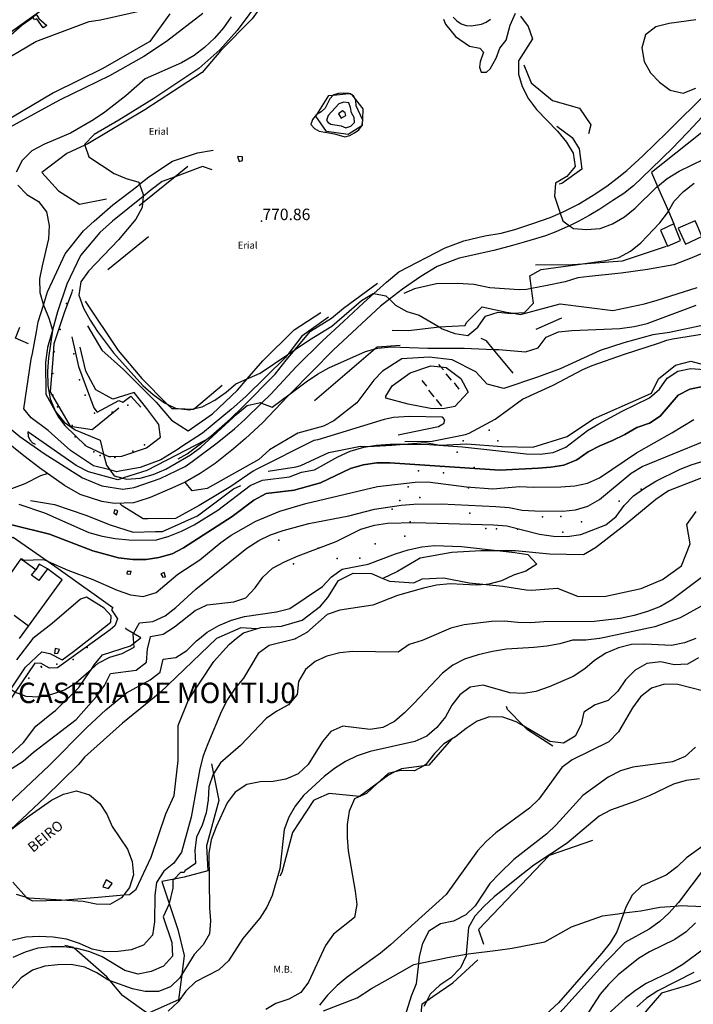
# Model space of a CAD drawing. Extents: x -133 to 4067, y -104 to 2918.
# Drawn here: x 750 to 1014, y 635 to 1020 of the extents above; entities that cross this region are included whole.
import ezdxf

# ---------------------------------------------------------------- set-up
doc = ezdxf.new("R2010")
doc.units = 0
doc.header["$MEASUREMENT"] = 0
for name, color, linetype in [('000002', 7, 'CONTINUOUS'), ('000005', 7, 'CONTINUOUS'), ('020200', 2, 'CONTINUOUS'), ('020400', 7, 'CONTINUOUS'), ('020600', 7, 'CONTINUOUS'), ('020800', 7, 'CONTINUOUS'), ('021151', 254, 'CONTINUOUS'), ('028112', 7, 'CONTINUOUS'), ('030102', 7, 'CONTINUOUS'), ('060202', 1, 'CONTINUOUS'), ('060401', 254, 'CONTINUOUS'), ('060402', 6, 'CONTINUOUS'), ('110100', 9, 'CONTINUOUS'), ('110302', 1, 'CONTINUOUS'), ('110303', 254, 'CONTINUOUS'), ('160101', 4, 'CONTINUOUS'), ('160302', 254, 'CONTINUOUS'), ('160303', 254, 'CONTINUOUS'), ('167170', 254, 'CONTINUOUS'), ('168153', 7, 'CONTINUOUS'), ('189201', 7, 'CONTINUOUS'), ('189602', 7, 'CONTINUOUS')]:
    doc.layers.add(name, color=color, linetype=linetype)
doc.styles.get("Standard").update_dxf_attribs({"font": 'romand.shx'})

msp = doc.modelspace()

# ---------------------------------------------------------------- linework, layer by layer
at = {"layer": '020200'}
for points in [[(845.04, 1028.92), (835.46, 1016.1), (828.72, 1008.55), (820.45, 1001.24), (802.85, 989.52), (789.24, 980.94), (779.61, 975.34), (775.83, 971.5), (775.91, 971.25), (777.48, 966.68), (787.44, 960.15), (792.15, 958.24), (797.04, 956.74), (797.33, 955.91), (798.75, 951.94), (798.68, 951.17), (798.45, 948.54), (798.31, 946.87), (795.87, 942.25), (789.08, 934.21), (777.35, 921.9), (774.3, 917.75), (773.61, 912.56), (775.39, 907.52), (778.01, 902.74), (780.92, 898.29), (787.15, 889.97), (798.59, 877.26), (802.6, 873.64), (807.04, 870.45), (808.1, 869.93), (811.62, 868.26), (812.39, 868.17), (816.9, 867.68), (817.91, 867.93), (818.83, 868.16), (821.85, 868.93), (826.74, 871.52), (831.17, 874.64), (835.03, 877.93), (839.45, 879.82), (844.51, 881.99), (855.3, 889.33), (858.18, 891.28), (863.79, 895.1), (872.58, 900.45), (884.14, 910.45), (888.62, 913.23), (888.95, 913.16), (893.67, 912.3), (895.07, 910.93), (897.43, 908.65), (901.83, 906.19), (906.69, 904.69), (914.47, 900.15), (915.72, 899.43), (920.63, 897.53), (925.67, 896.78), (929.66, 900.02), (932.55, 904.3), (937.53, 905.84), (942.62, 905.4), (943.42, 905.45), (947.89, 905.78), (951.38, 909.43), (950.6, 915.16), (949.93, 920.09), (954.41, 922.58), (968.78, 924.58), (979.67, 926.1), (984.73, 927.3), (989.36, 929.78), (993.4, 933.06), (1000.77, 940.79), (1003.78, 944.81), (1004.12, 945.39), (1006.42, 949.27), (1009.99, 953.09), (1014.25, 956.39)], [(755.76, 1021.11), (751.41, 1018.17), (741.41, 1009.46), (737.17, 1006.44), (732.74, 1004.12), (717.23, 994.69), (704.16, 985.98), (678.97, 967.26), (676.14, 963.12), (675.37, 958.11), (675.26, 952.73), (676.12, 942.43), (678.74, 926.34), (677.98, 923.69), (677.31, 921.3), (672.31, 921.22), (671.77, 920.37), (669.61, 916.92), (670.64, 911.76), (672.33, 906.94)], [(822.08, 1022.7), (807.86, 1011.79), (799.04, 1005.91), (785.6, 998.34), (766.31, 988.95), (747.4, 978.68)], [(833.13, 1021.44), (830.1, 1017.1), (826.6, 1013.08), (822.76, 1009.47), (818.63, 1006.33), (813.77, 1003.44), (799.54, 997.15), (791.9, 990.46), (783.74, 984.17), (779.29, 981.13), (770.28, 975.93), (760.12, 971.58), (755.26, 969.03), (751.37, 965.19), (749.1, 960.68)], [(1014.83, 1020.29), (1004.4, 1018.79), (999.19, 1017.55), (995.13, 1014.35), (993.74, 1009.23), (994.71, 1003.97), (997.11, 999.46), (1000.64, 995.85), (1004.81, 992.72), (1009.93, 991.53), (1014.87, 993.47)], [(749.67, 955.61), (753.2, 951.94), (757.85, 949.24), (760.94, 945.14), (762.04, 939.86), (761.76, 934.56), (759.18, 924.09), (758.25, 918.89), (758.34, 913.55), (759.77, 908.68), (759.86, 908.4), (761.91, 903.55), (763.23, 898.86), (763.29, 898.68), (761.74, 888.04), (761.37, 882.79), (761.51, 877.25), (762.43, 871.99), (764.47, 867.06), (767.79, 862.85), (772.2, 859.85), (781.97, 855.84), (783.29, 850.37), (784.35, 846.01), (785.7, 844.18), (787.45, 841.83), (790.79, 840.96), (792.39, 840.55), (797.5, 840.96), (802.71, 842.38), (807.54, 844.5), (817.22, 850.07), (821.35, 853.13), (835.49, 866.15), (839.47, 869.39), (844.56, 870.57), (845.07, 870.36), (849.21, 868.68), (856.2, 873.99), (862.42, 878.71), (866.9, 881.67), (871.37, 884.11), (885.66, 890.56), (889.44, 891.55), (890.55, 891.84), (895.71, 892.37), (910.05, 891.8), (924.33, 891.85), (935.75, 891.36), (937.85, 891.27), (948.29, 890.33), (953.19, 891.96), (956.32, 896.13), (961.19, 898.19), (966.36, 898.72), (985.17, 899.56), (990.8, 900.26), (995.87, 901.48), (1015.05, 908.6)], [(750.17, 830.86), (760.15, 827.42), (777.49, 819.76), (782.64, 818.25), (787.78, 817.32), (793.14, 816.84), (803.4, 816.76), (808.49, 818.16), (813.69, 820.19), (818.62, 822.75), (827.92, 828.5), (840.56, 838.1), (845.35, 840.14), (855.98, 841.48), (860.71, 843.32), (865.71, 844.25), (874.92, 849.35), (879.64, 851.47), (884.99, 853.05), (886.68, 853.33), (890.03, 853.9), (895.35, 854.31), (900.68, 854.26), (910.64, 854.17), (923.62, 853.22), (948.54, 850.44), (954.02, 850.31), (959.12, 851.04), (964.04, 853.08), (972.46, 859.56), (976.92, 862.18), (986.01, 867.19), (996.78, 872.45), (1000.71, 875.78), (1003.6, 880.05), (1007.8, 882.84), (1012.87, 883.93), (1023.4, 883.09)], [(1017.54, 876.8), (1012.56, 875.79), (1007.99, 873.39), (1000.92, 865.26), (996.74, 862.45), (991.79, 860.79), (987.16, 858.07), (982.34, 855.68), (977.29, 853.66), (972.78, 851.31), (968.33, 848.2), (963.26, 846.08), (958.22, 845.23), (953.19, 844.82), (938.23, 844.12), (895.2, 847.02), (890.14, 846.97), (884.73, 846.22), (879.79, 844.69), (868.03, 839.15), (857.73, 836.27), (846.85, 834.98), (842.08, 832.36), (833.57, 825.92), (814.54, 813.72), (810.04, 811.35), (804.83, 809.95), (799.87, 809.18), (794.67, 809.1), (789.09, 809.85), (779.1, 812.53), (762.12, 819.12), (747.41, 822.67)], [(747.41, 822.67), (762.12, 819.12), (779.1, 812.53), (789.09, 809.85), (794.67, 809.1), (799.87, 809.18), (804.83, 809.95), (810.04, 811.35), (814.54, 813.72), (833.57, 825.92), (842.08, 832.36), (846.85, 834.98), (857.73, 836.27), (868.03, 839.15), (879.79, 844.69), (884.73, 846.22), (890.14, 846.97), (895.2, 847.02), (938.23, 844.12), (953.19, 844.82), (958.22, 845.23), (963.26, 846.08), (968.33, 848.2), (972.78, 851.31), (977.29, 853.66), (982.34, 855.68), (987.16, 858.07), (991.79, 860.79), (996.74, 862.45), (1000.92, 865.26), (1007.99, 873.39), (1012.56, 875.79), (1017.54, 876.8)], [(794.91, 778.25), (794.79, 779.97), (794.95, 780.26), (797.27, 784.39), (802.53, 784.88), (807.4, 787.16), (811.53, 790.38), (819.27, 797.56), (839.3, 813.63), (843.95, 816.64), (848.53, 818.81), (853.52, 820.55), (863.53, 823.2), (879.19, 826.29), (889.17, 828.81), (899.58, 830.36), (904.64, 830.74), (915.28, 830.94), (936.66, 829.85), (941.89, 829.49), (946.94, 828.52), (951.94, 828.21), (962.83, 828.13), (967.83, 828.59), (972.64, 829.99), (977.18, 832.68), (989.54, 842.91), (993.91, 845.52), (1018.17, 855.51)], [(801.46, 778.25), (801.66, 779.02), (806.6, 779.93), (810.95, 782.78), (819.08, 789.22), (823.79, 791.38), (834.22, 792.54), (838.94, 794.23), (842.52, 798.06), (845.55, 802.25), (849.28, 805.74), (853.99, 808.31), (859.32, 810.54), (874.24, 816.15), (883.85, 821.02), (889.23, 822.65), (894.26, 823.35), (904.87, 823.69), (935.8, 822.75), (940.9, 822.29), (953.69, 819.13), (959.26, 818.23), (964.6, 818.17), (969.87, 818.97), (979.64, 822.7), (983.76, 825.94), (986.89, 830.25), (990.44, 834), (994.73, 837.1), (999.24, 839.8), (1008.73, 844.52), (1013.49, 846.36), (1028.07, 850.78)], [(820.73, 778.25), (823.71, 780.71), (828.28, 783.4), (833.27, 785.46), (838.42, 786.9), (850.82, 788.68), (856.04, 790.02), (868.83, 798.55), (872.35, 802.4), (876.58, 805.32), (886.76, 807.29), (897.37, 811.4), (902.37, 812.98), (907.71, 814.12), (912.73, 814.64), (923.26, 814.25), (938.4, 812.52), (944.1, 811.87), (949.23, 811.07), (952.75, 807.28), (948.39, 804.62), (943.53, 802.98), (938.81, 800.85), (933.96, 799.48), (932.82, 799.4), (928.9, 799.15), (918.8, 799.7), (913.49, 799.13), (908.34, 798.01), (898.17, 795.04), (888.49, 791.26), (875.6, 789.34), (870.74, 787.61), (862.76, 780.59), (858.41, 778.25)], [(1017.99, 802.72), (1005.48, 793.33), (1001.04, 790.81), (995.98, 788.81), (990.73, 787.25), (985.33, 786.13), (975.17, 784.91), (955.4, 784.8), (950.4, 784.44), (945.32, 784.53), (940.09, 785.04), (934.91, 784.85), (924.28, 783.67), (919.07, 782.33), (909.66, 778.25)], [(1017.78, 791.31), (1008.77, 786.38), (998.77, 782.88), (977.32, 778.25)], [(727.24, 695.95), (762.02, 728.63), (776.69, 743.49), (784.15, 750.35), (792.26, 757.03), (801.46, 762.07), (805.44, 765.1), (806.54, 770.16), (811.54, 770.85), (815.79, 773.62), (819.6, 777.31), (820.73, 778.25)], [(740.55, 764.69), (742.26, 762.76), (743.21, 761.69), (744.21, 760.57), (746.93, 758.47), (748.23, 757.48), (748.69, 757.3), (752.9, 755.67), (758.1, 755.51), (763.02, 756.46), (767.94, 758.22), (772.35, 760.87), (778.48, 766.25), (781.16, 768.6), (785.67, 770.97), (790.53, 772.42), (795.17, 774.9), (795.05, 776.42), (794.91, 778.25)], [(858.41, 778.25), (858.01, 778.03), (848.06, 775.46), (843.66, 772.42), (837.91, 762.76), (834.67, 758.77), (831.77, 754.4), (829.42, 749.85), (824.03, 737.03), (822.22, 732.31), (820.94, 727.24), (817.51, 708.35), (813.74, 694.66), (810.74, 690.41), (806.81, 687.28), (803.94, 682.87), (803.35, 677.82), (803.15, 667.46), (802.44, 662.19), (798.87, 658.37), (794.06, 656.46), (788.99, 655.85), (783.73, 655.66), (778.73, 656.72), (773.9, 658.94), (768.81, 660.62), (763.55, 661.47), (758.1, 661.74), (752.91, 661.4), (742.83, 659.13)], [(742.85, 724.5), (751.8, 730.26), (755.91, 733.76), (772.58, 746.58), (780.47, 755.56), (783.6, 759.85), (786.01, 764.59), (796.04, 765.86), (800.03, 769.06), (800.44, 774.16), (801.46, 778.25)], [(977.32, 778.25), (977.14, 778.21), (971.87, 777.6), (966.65, 777.6), (961.63, 776.19), (956.59, 775.31), (951.49, 774.69), (940.82, 774.05), (935.3, 773.19), (929.78, 771.92), (924.37, 770.12), (919.9, 767.84), (915.79, 764.75), (904.6, 752.85), (900.92, 749.16), (896.97, 745.8), (892.51, 743.41), (887.47, 742.68), (876.82, 743.96), (872.15, 741.88), (868.89, 737.94), (863.24, 728.94), (859.41, 725.35), (854.58, 723.29), (849.55, 722.34), (844.53, 722.15), (839.24, 721.12), (834.7, 718.17), (831.63, 713.95), (827.31, 704.58), (825.37, 699.5), (824.36, 694.24), (824.73, 672.95), (825.1, 667.8), (824.67, 662.81), (822.19, 658.44), (818.67, 654.69), (813.85, 646.84), (813.08, 645.57), (809.45, 642.02), (804.76, 640.17), (799.54, 640.19), (794.52, 641.28), (785.84, 644.39), (784.92, 644.73), (780.56, 647.43), (775.9, 649.74), (770.58, 650.75), (765.43, 650.68), (760.34, 650.1), (755.46, 648.56), (751.05, 645.52), (747.41, 641.48)], [(909.66, 778.25), (907.82, 777.45), (902.78, 775.85), (898.49, 772.97), (880.72, 773.22), (875.67, 772.72), (870.62, 771.36), (866.01, 769.31), (862.17, 766.1), (859.52, 761.45), (858.91, 756.32), (855.62, 752.31), (850.99, 749.81), (846.78, 746.98), (836.76, 736.38), (829.01, 729.59), (826.21, 725.37), (826.1, 725.2), (824.44, 720.21), (824.1, 715.19), (823.35, 710.1), (821.76, 705.27), (819.62, 700.54), (818.89, 695.43), (819.22, 690.28), (814.97, 687.42), (814.82, 686.78), (813.34, 686.78), (810.82, 684.15), (810.37, 683.69), (810.37, 680.6), (808.92, 674.61), (808.88, 674.42), (806.54, 669.39), (809.97, 659.41), (810.16, 654.05), (806.72, 650.04), (801.89, 648), (796.77, 646.96), (791.62, 648.34), (782.74, 653.7), (777.83, 655.65), (772.92, 657.06), (771.7, 657.2), (767.83, 657.67), (762.68, 657.69), (757.51, 657.1), (752.55, 655.58), (747.73, 653.54)], [(1015.97, 770.68), (1011.62, 768.21), (1006.35, 767.96), (1001.15, 769.09), (995.76, 768.5), (991.08, 765.9), (987.42, 762.08), (984.35, 757.71), (980.52, 754.07), (975.53, 752.38), (971.05, 749.47), (970.03, 744.56), (967.65, 740.06), (963.08, 737.38), (957.83, 737.98), (947.59, 743.94), (944.54, 745.72), (939.43, 747.52), (934.13, 747.64), (929.39, 745.91), (925.03, 743.07), (920.92, 739.79), (919.29, 738.83), (916.38, 737.11), (912.69, 733.27), (909.32, 728.98), (908.49, 728.51), (904.88, 726.46), (899.62, 726.58), (897.17, 726.07), (894.49, 725.52), (890.21, 721.53), (886.05, 717.65), (881.42, 715.49), (879.35, 710.7), (878.53, 705.54), (878.51, 700.47), (878.96, 695.16), (881.67, 679.44), (882.26, 674.19), (881.42, 669.09), (873.15, 662.56), (870.05, 658.23), (863.44, 643.85), (860.33, 639.83), (855.71, 637.15), (850.66, 635.45), (846.66, 633.11)], [(1018.01, 757.62), (1007.85, 760.33), (1002.59, 760.39), (997.55, 758.77), (993.24, 755.43), (990.06, 751.12), (984.66, 741.78), (980.87, 737.87), (966.56, 730.82), (962.51, 727.75), (953.41, 715.37), (949.81, 711.86), (936.71, 702.31), (932.93, 698.9), (929.47, 695.17), (917.21, 678.09), (895.42, 658.42), (891.5, 655.15), (878.54, 645.8), (874.54, 642.53), (870.87, 638.81), (867.76, 634.85)], [(1014.74, 735.82), (1010.74, 732.06), (1005.77, 730.04), (990.19, 728), (985.41, 726.47), (980.61, 724.01), (970.62, 716.89), (960.23, 705.42), (956.54, 701.85), (943.69, 691.77), (938.1, 686.28), (934.35, 682.44), (928.63, 673.65), (924.96, 670.2), (920.07, 667.76), (914.96, 666.72), (910.48, 663.76), (908.01, 658.98), (906.69, 653.84), (906.39, 651.12), (905.53, 643.21), (903.55, 638.36), (900.37, 628.28)], [(1016.32, 723.4), (1011.06, 722.77), (1006.13, 721.32), (996.57, 716.78), (991.46, 714.63), (981.46, 711.06), (977.03, 708.74), (964.6, 698.24), (951.53, 689.64), (944.67, 684.31), (936.02, 677.21), (931.91, 673.39), (928.42, 669.64), (925.94, 665.18), (925.08, 654.79), (925.03, 654.08), (922.87, 649.42), (919.04, 645.54), (914.79, 642.61), (910.96, 639.15), (909.63, 636.57), (908.49, 634.35)], [(746.89, 703.42), (754.14, 708.95), (762.86, 715.01), (767.59, 717.31), (772.7, 718.65), (777.74, 717.17), (781.74, 713.75), (784.55, 709.58), (786.65, 704.73), (792.58, 695.91), (794.47, 691.05), (794.9, 685.86), (793.42, 680.92), (791.17, 677.95), (790.28, 676.77), (785.69, 674.23), (780.42, 674.37), (775.24, 675.43), (766.81, 675.94), (754.03, 676.73), (753.17, 676.98), (749.24, 678.19)], [(1023.7, 695.68), (1008.04, 675.06), (1006.75, 673.6), (1004.42, 670.96), (1000.76, 667.53), (996.67, 664.55), (987.12, 659.37), (979.7, 651.75), (961.65, 631.79)], [(1014.71, 667.08), (1011.06, 663.57), (1006.65, 660.59), (996.78, 655.74), (992.42, 653.16), (984.46, 646.71), (980.67, 642.99), (977.4, 639.19), (971.78, 630.31)], [(1018.29, 656.98), (1009.84, 650.74), (1005.24, 647.98), (995.46, 643.35), (991.21, 640.54), (987.21, 637.42), (979.26, 630.22)], [(1014.06, 647.58), (999.96, 640.5), (995.51, 637.6), (991.76, 634.17)]]:
    msp.add_lwpolyline(points, dxfattribs=at)
at = {"layer": '020400'}
for points in [[(946.34, 1021.63), (949.28, 1017.58), (951.05, 1012.8), (945.46, 1004.19), (945.5, 998.98), (946.99, 994.17), (949.49, 989.4), (952.54, 985.12), (960.78, 976.65), (964.26, 972.39), (966.85, 968.09), (967.71, 962.85), (964.43, 958.96), (959.99, 956.35), (959.55, 951.22), (961.82, 944.63), (962.87, 941.62), (965.46, 939.72), (967, 938.61), (972.14, 938.19), (977.39, 938.69), (982.33, 940.51), (986.95, 943.24), (991.19, 946.52), (999.53, 954.82), (999.9, 955.12), (1003.7, 958.24), (1008.4, 961.02), (1017.94, 965.7)], [(751.73, 809.42), (751.39, 809.03), (751.32, 808.95), (751.49, 808.95), (759.89, 809.18), (761.6, 808.4), (769.29, 804.96), (779.1, 801.38), (788.6, 797.2), (793.77, 795.32), (798.8, 794.65), (803.79, 796.19), (812.3, 803.38), (820.84, 809.03), (829.08, 815.81), (833.21, 818.73), (842.85, 824.12), (852.19, 828.13), (862.29, 831.1), (890.39, 837.76), (905.12, 839.35), (910.12, 839.53), (925.22, 837.61), (935.51, 836.85), (946.05, 837.76), (951.19, 837.5), (962.08, 837.58), (967.53, 837.93), (972.44, 839.02), (977.15, 841.06), (991.62, 850.82), (1005.42, 858.68), (1014.03, 863.97)], [(1014.86, 778.25), (1010.47, 776.58), (1005.35, 775.56), (994.92, 775.98), (989.69, 775.88), (984.65, 774.64), (979.66, 772.48), (975.21, 769.68), (971.43, 766.39), (966.9, 763.45), (957.49, 759.31), (952.35, 757.59), (947.41, 756.72), (942.13, 756.96), (931.67, 760.07), (926.67, 759.28), (922.55, 756.22), (919.44, 752.16), (917.03, 747.64), (913.58, 743.4), (909.67, 740.11), (905.01, 737.95), (887.56, 734.04), (882.39, 732.34), (877.83, 730.18), (873.51, 727.41), (869.51, 724.25), (861.47, 716.79), (858.23, 712.74), (855.65, 708.4), (853.87, 703.59), (852.17, 688.13), (849.12, 677.75), (847.08, 673.14), (844.31, 668.87), (837.71, 660.98), (832.16, 652.12), (828.27, 648.69), (819.14, 643.97), (815.44, 640.26), (812.44, 636.09), (808.47, 632.47)], [(1023.9, 701.63), (1011.28, 692.48), (1007.54, 688.96), (1003.25, 685.72), (993.71, 681.58), (989.91, 677.91), (987.53, 673.15), (986.69, 670.92), (983.94, 663.57), (981.37, 659.17), (978.12, 655.24), (961.17, 635.73), (949.41, 624.99)]]:
    msp.add_lwpolyline(points, dxfattribs=at)
at = {"layer": '020600'}
for points in [[(919.94, 1021.29), (921.36, 1019.81), (923.1, 1018.67), (925.01, 1018.03), (927.07, 1017.9)], [(927.07, 1017.9), (931.1, 1018.53), (932.92, 1019.39), (934.61, 1020.54)], [(878.01, 977.94), (879.91, 978.68), (881.43, 980.07), (881.2, 982.09), (880.19, 983.83), (879.87, 985.9), (879.2, 987.79), (877.19, 988.1), (875.21, 987.35), (871.05, 982.81), (870.47, 980.86), (871.1, 980.14), (872.08, 979.45), (876.14, 978.74), (878.01, 977.94)], [(876.23, 981.77), (877.96, 982.81), (877.75, 983.9), (876.67, 984.7), (875.06, 983.45), (876.23, 981.77)]]:
    msp.add_lwpolyline(points, dxfattribs=at)
at = {"layer": '020800'}
for points in [[(932.99, 999.73), (934.46, 1001.1), (936.76, 1005.31), (938.16, 1009.12), (940.67, 1012.27), (942.21, 1018.22), (944.39, 1022.88)], [(916.24, 1020.48), (917.01, 1018.54), (920.83, 1013.68), (926.41, 1009.9), (930.41, 1009.15), (931.83, 1007.63), (930.53, 1003.77), (930.28, 1001.72), (930.93, 999.81), (932.99, 999.73)], [(877.62, 974.48), (879.58, 975.04), (881.35, 976.07), (883.06, 977.28), (884.22, 978.78), (884.34, 978.93), (884.4, 979.44), (884.6, 980.98), (884.48, 981.23), (882.08, 986.55), (881.96, 988.64), (881.72, 989.11), (881.03, 990.53), (880.32, 990.88), (879.25, 991.42), (879.24, 991.43), (877.23, 991.57), (875.19, 991.38), (873.15, 990.86), (873.09, 990.8), (871.72, 989.37), (869.85, 985.7), (868.37, 984.25), (866.76, 983.37), (866.51, 983.24), (865.01, 981.23), (864.33, 979.27), (865.71, 977.72), (867.58, 976.74), (873.59, 975.71), (877.62, 974.48)]]:
    msp.add_lwpolyline(points, dxfattribs=at)
at = {"layer": '021151'}
for points in [[(877.74, 1052.43), (870.99, 1057.75), (865.99, 1059.33), (860.87, 1056.02), (855.52, 1044.1), (851.26, 1034.59), (841.33, 1020.62), (829.1, 1008.25), (821.76, 999.66), (799.4, 985.03), (777.06, 971.79), (775.91, 971.25), (768.89, 967.97), (759.15, 960.47), (765.6, 953.36), (773.87, 948.1), (784.42, 950.29)], [(947.54, 1002.64), (950.47, 995.55), (958.85, 988.71), (969.42, 985.72), (973.85, 979.2), (972.89, 975.67)], [(878.9, 975.38), (870.44, 976.56), (866.26, 982.58), (866.76, 983.37), (871.35, 990.63), (873.09, 990.8), (879.25, 991.42), (879.85, 991.48), (880.32, 990.88), (881.72, 989.11), (884.67, 985.4), (884.48, 981.23), (884.4, 979.44), (884.38, 978.88), (884.22, 978.78), (878.9, 975.38)], [(960.52, 978.67), (966.53, 974.24), (969.21, 969.73), (970.24, 961.81), (962.43, 956.17), (961.44, 955.92)], [(812.47, 848.6), (815.92, 850.54), (825.15, 857.39), (832.89, 864.19), (837.62, 868.73), (850.4, 881.65), (854.69, 887.12), (858.18, 891.28), (864.21, 898.48), (872.42, 903.51), (877.12, 907.46), (890.4, 917.27)], [(896.17, 898.82), (902.55, 898.67), (913.49, 900.1), (914.47, 900.15), (924.63, 900.71), (925.21, 901.86), (931.25, 908.03), (940.76, 905.86), (943.42, 905.45), (946.33, 905.02), (951.1, 906.35), (961.81, 909.21), (982.38, 906.53), (994.73, 909.14), (999.68, 910.54), (1015.39, 915.5)], [(776.03, 910.2), (788.9, 890.96), (798.28, 879.97), (808.1, 869.93), (808.44, 869.6), (809.97, 868.28), (812.39, 868.17), (817.91, 867.93), (818.53, 867.91), (818.83, 868.16), (829.58, 877.32)], [(847.58, 843.68), (858.55, 845.4), (860.35, 845.97), (871.29, 850.97), (883.73, 853.52), (886.26, 853.31), (886.68, 853.33), (895.99, 853.9), (900.68, 854.26), (909.13, 854.91), (914.92, 853.89), (925.35, 854.41), (939.03, 853.42), (951.15, 853.14), (964.51, 857.32), (974.79, 864.12), (993.7, 872.52), (997.56, 874.24), (1000.32, 879.83), (1006.9, 885.19), (1012.92, 886.75), (1024.17, 883.77)], [(754.72, 832.19), (764.03, 830.71), (776.33, 826.53), (785.85, 822.69), (794.83, 819.9), (803.62, 820.07), (806.3, 820.12), (819.93, 826.2), (834.02, 836.8), (836.92, 838.1)], [(797.46, 778.25), (797.83, 778.53), (794.95, 780.26), (792.15, 781.95), (791.91, 782.4)], [(680.35, 668.91), (690.85, 669.85), (699.49, 682.51), (702.1, 688.76), (710.84, 697.87), (711.57, 698.63), (721.39, 701.95), (723.81, 708.7), (725.33, 710.17), (734.46, 717.07), (738.62, 724.79), (743.97, 731.13), (745.28, 731.45), (751.9, 737.58), (756.76, 744), (763.51, 749.47), (764.49, 750.14), (773.57, 759.1), (778.48, 766.25), (779.76, 768.11), (782.8, 771.91), (793.76, 775.44), (795.05, 776.42), (797.46, 778.25)], [(958.92, 736.09), (949.02, 742.48), (947.59, 743.94), (941.15, 750.54), (940.82, 751.66)], [(919.63, 739.21), (919.29, 738.83), (910.4, 728.77), (908.49, 728.51), (899.71, 727.33), (897.17, 726.07), (894.72, 724.86), (890.21, 721.53), (883.33, 716.45), (871.42, 717.7), (866.14, 715.27), (865.35, 714.91), (857.08, 702.37), (852.99, 686.77), (852.12, 685.31)], [(825.44, 729.25), (826.21, 725.37), (828.32, 714.91), (823.44, 697.18), (824.05, 687.43), (814.73, 684.88), (810.82, 684.15), (806.01, 683.27), (808.92, 674.61), (812.35, 664.46), (814.83, 654.22), (813.85, 646.84), (812.55, 636.9), (802.31, 632.42), (800.52, 631.64), (798.1, 633.34), (790.69, 638.56), (785.84, 644.39), (784.59, 645.91), (771.7, 657.2), (771.49, 657.39), (768.12, 658.23)], [(974.45, 699.25), (957.47, 693.38), (929.81, 664.38), (931.81, 658.73)], [(907.95, 621.84), (907.29, 630.23), (907.88, 635.36), (909.63, 636.57), (912.08, 638.27), (919.81, 643.61), (929.62, 652.54)], [(1036.59, 649.31), (1020.85, 646.22), (1012.03, 642.63), (1001.44, 639.53), (995.76, 632.83), (992.32, 628.78), (984.2, 620.69), (981.66, 607.99), (979.86, 603.28)]]:
    msp.add_lwpolyline(points, dxfattribs=at)
at = {"layer": '028112'}
msp.add_point((844.97, 941.49), dxfattribs=at)
at = {"layer": '030102'}
for points in [[(1019.94, 842.19), (1004.23, 835.98), (999.22, 832.64), (987.24, 822.66), (975.66, 813.71), (970.94, 810.95), (957.68, 811.26), (944.29, 812.49), (938.4, 812.52), (930.75, 812.56), (919.5, 811.96), (907.06, 809.7), (898.21, 804.52), (892.42, 801.78)], [(835.16, 778.25), (837.91, 780.49), (843.01, 782.01), (844.69, 782.51), (852.88, 783.03), (860.88, 785.37), (868.1, 790.97), (870.99, 794.31), (875.06, 800.97), (880.85, 803.78), (888.03, 803.69), (892.42, 801.78), (895.03, 800.66), (904.55, 800.06), (907.85, 801.65), (916.29, 802.04), (926.25, 800.06), (932.82, 799.4), (939.33, 798.76), (948.51, 797.33), (950.64, 797.18), (960.71, 797.96), (968.9, 794.73), (979.71, 794.77), (993.55, 797.83), (1001.78, 801.37), (1009.2, 806.64), (1012.64, 815.29), (1011.35, 822.88), (1014.99, 827.94)], [(843.03, 782.01), (843.01, 782.01), (836.96, 782.45), (828.29, 778.7), (827.38, 778.25)], [(827.38, 778.25), (805.44, 757.19), (801.78, 754.1), (790.61, 745.16), (775.85, 731.91), (773.44, 729.03), (760.47, 716.24), (746.89, 703.42), (743.83, 700.53), (733.42, 689.04), (717.35, 680.3), (713.89, 676.98), (705.69, 664.94), (692.08, 653.51), (686.67, 649.2), (677.96, 641.56), (667.21, 629.73)], [(747.8, 682.98), (753.17, 676.98), (753.6, 676.52), (755.4, 675.62), (766.46, 675.92), (766.81, 675.94), (781.08, 677.03), (791.17, 677.95), (793.39, 678.16), (796, 680.17), (801.85, 692.75), (807.58, 709.71), (810.87, 716.85), (812.44, 730.55), (812.42, 744.28), (816.48, 754.21), (826.4, 769.25), (830.91, 774.32), (832.44, 776.03), (835.16, 778.25)]]:
    msp.add_lwpolyline(points, dxfattribs=at)
at = {"layer": '060202'}
for points in [[(741.78, 864.4), (750.51, 857.29), (760.08, 850.56), (775.02, 841.04), (782.53, 838), (790.83, 836.63), (793.49, 837.05), (795.24, 837.33), (805.39, 840.89), (815.14, 845.49), (817.87, 847.49), (827.71, 854.78), (834.39, 860.26), (838.55, 863.87), (845.07, 870.36), (848.6, 873.88), (858.55, 884.46), (868.91, 894.69), (877.09, 902.19), (884.93, 909.53), (888.95, 913.16), (893.85, 917.59), (898.69, 921.62), (916.79, 931.06), (924.19, 933.79), (932.41, 935.78), (938.78, 936.77), (944.08, 938.27), (951.08, 940.64), (957.85, 942.9), (961.82, 944.63), (963.52, 945.37), (969.02, 948.14), (974.71, 951.71), (980.08, 955.13), (984.14, 958.29), (987.87, 961.36), (994.08, 967.03), (998.9, 971.73), (1003.53, 976.19), (1007.98, 980.61), (1030.06, 1002.43)], [(1024.78, 990.21), (1011.89, 976.45), (1008.22, 972.72), (1005.91, 970.19), (997.39, 961.96), (990.55, 955.33), (986.77, 952.35), (982.44, 949.56), (977.32, 946.19), (973.21, 943.73), (968.8, 941.37), (965.46, 939.72), (964.6, 939.3), (960.14, 937.34), (956.04, 935.81), (952.1, 934.63), (947.76, 933.29), (943.18, 932.02), (935.86, 930.01), (922.29, 927.04), (913.71, 923.73), (907.37, 919.84), (900.12, 914.88), (895.07, 910.93), (891.58, 908.21), (873.12, 891.15), (856.2, 873.99), (855.06, 872.83), (845.48, 862.77), (838.67, 856.33), (834.07, 852.42), (826.91, 846.76), (821.06, 842.79), (815.17, 839.4), (809.94, 837.01), (801.53, 833.35), (796.6, 831.84), (794.92, 831.32), (787.57, 831.06), (782.6, 831.8), (774.08, 834.63), (767.91, 838.14), (758.17, 844.99), (752.01, 849.77), (744.62, 855.74)]]:
    msp.add_lwpolyline(points, dxfattribs=at)
at = {"layer": '060401'}
msp.add_lwpolyline([(869.26, 632.64), (882.47, 637.72), (888.08, 641.37), (897.57, 646.75), (904.63, 650.76), (906.39, 651.12), (914.73, 652.84), (917.69, 653.5), (925.08, 654.79), (925.87, 654.93), (937.38, 656.4), (943.04, 657.17), (955.76, 659.65), (966.28, 665.5), (978.33, 669.75), (984.34, 670.63), (986.69, 670.92), (993.42, 671.77), (1000.81, 673.14), (1006.75, 673.6), (1009.08, 673.79), (1011.67, 673.69), (1018.18, 673.43)], dxfattribs=at)
at = {"layer": '060402'}
for points in [[(871.23, 903.9), (860.8, 896.5), (855.3, 889.33), (854.5, 888.28), (838.87, 872.88), (833.31, 868.02), (821.99, 858.55), (813.42, 853.16), (812.43, 852.36), (805.61, 848.1), (797.6, 845.2), (789.5, 843.74), (788.94, 843.64), (788.41, 843.5), (785.7, 844.18), (779.35, 845.79), (770.29, 851.78), (762.9, 858.4), (761.53, 859.61), (754.94, 864.56), (752.03, 868.07), (754.99, 887.51), (755.41, 889.76), (757, 898.21), (757.73, 902.06), (759.77, 908.68), (761.39, 913.92), (763.27, 918.09), (768.24, 928.78), (775.36, 937.69), (779.6, 941.51), (786.92, 947.87), (796.59, 955.34), (797.33, 955.91), (801.01, 958.78), (810.24, 964.9), (819.99, 968.19), (826.15, 969.3)], [(825.77, 961.54), (821.93, 962.87), (811.21, 958.87), (806.19, 957), (801.87, 953.77), (798.68, 951.17), (786.78, 941.48), (781.85, 937.11), (774.18, 928.11), (768.84, 916.83), (765.19, 906.02), (763.23, 898.86), (761.37, 892.04), (761.24, 891.1), (760.6, 886.35), (760.66, 873.77), (765.65, 864.82), (768.14, 861.6), (776.27, 853.59), (783.29, 850.37), (785.35, 849.43), (786.09, 849.45), (790.44, 849.56), (800, 852.82), (805.53, 856.97), (804.87, 861.93), (800.17, 868.23), (795.16, 874.46), (786.94, 871.84), (780.21, 875.5), (776.36, 882.87), (774.04, 892.16)], [(1021.28, 930.54), (1013.35, 927.21), (1006.29, 924.4), (995.92, 922.54), (985.66, 921.1), (973.17, 919.85), (968.74, 919.39), (963.78, 917.79), (956.04, 916.15), (950.6, 915.16), (948.59, 914.8), (945.84, 914.66), (934.28, 915.47), (928.09, 916.73), (921.77, 917.11), (913.46, 917.01), (904.87, 915.01), (900.63, 913.26)], [(1003.23, 931.56), (986.08, 925.9), (968.78, 924.58), (966.64, 924.42), (952.22, 924.3)], [(776.91, 900.53), (782.51, 891.06), (791.06, 883.48), (801.08, 873.38), (803.78, 870.71), (809.79, 863.63), (816.38, 859.47), (825.89, 866.17), (835.65, 875.33), (839.45, 879.82), (845.47, 886.93), (857.85, 899), (868.19, 905.79)], [(1025.91, 902.48), (1004.53, 897.93), (998.05, 897.05), (986.69, 893.86), (977.48, 890.89), (961.75, 883.7), (952.95, 880.5), (939.77, 875.99), (933.26, 877.71), (928.87, 882.56), (919.59, 887.23), (910.57, 888.27), (899.92, 887.7), (892.31, 882.8), (888.94, 879.34), (882.26, 870.45), (873.26, 863.39), (869.24, 861.33), (859.23, 858.51), (848.17, 852.09), (843.96, 848.29), (823.82, 836.97), (817.92, 835.97), (815.17, 839.4)], [(901.07, 855.35), (911.81, 855.49), (924.85, 858.07), (926.23, 858.63), (936.35, 864.1), (947.08, 871.87), (959.03, 877.4), (970.73, 883.47), (974.39, 885.07), (986.98, 889.51), (1000.28, 893.84), (1003.47, 894.94), (1005.76, 895.42), (1021.29, 897.95)], [(915.92, 868.06), (911.04, 868.16), (902.41, 869.98), (893.69, 872.29), (893.69, 873.01), (896.1, 877.03), (903.12, 882.23), (911.19, 884.85), (915.18, 884.46), (917.24, 884.26), (922.97, 879.92), (925.78, 874.64), (920.62, 868.97), (915.92, 868.06)], [(898.46, 857.87), (905.33, 859.4), (914.23, 861.22), (915.57, 861.95), (916.26, 862.32), (916.76, 863.8), (915.86, 864.85), (902.91, 865.09), (896.68, 864.72), (893.03, 863.93), (867.07, 856), (865.53, 855.72), (843.13, 844.43), (841.79, 843.7), (833.01, 837.67), (820.6, 830.31), (811.36, 825.2), (800.6, 825.12), (798.7, 825.1), (790.49, 830.11), (789.68, 830.93)], [(742.24, 836.01), (743.62, 836.18), (744.16, 836.28), (747.33, 836.88), (752.62, 838.92), (758.76, 842.05), (761.15, 842.78)]]:
    msp.add_lwpolyline(points, dxfattribs=at)
at = {"layer": '110100'}
for points in [[(686.7, 926.98), (683.86, 939.79), (685.39, 952.34), (693.8, 966.51), (707.87, 981.68), (724.04, 992.43), (756.81, 1011.77), (777.67, 1019.6), (782.08, 1020.22), (800.01, 1024.27)], [(809.17, 1022.57), (801.37, 1011.81), (783.01, 1001.17), (763.69, 991.75), (739.16, 977.28), (734.67, 973.93), (723.35, 958.6), (722.15, 948.91), (718.26, 932.29), (715.69, 924.33), (710.31, 907.67), (707.81, 905.93), (696.92, 910.48), (688.36, 922.3), (687.2, 924.73), (686.7, 926.98)]]:
    msp.add_lwpolyline(points, dxfattribs=at)
at = {"layer": '110302'}
for points in [[(836.25, 964.87), (837.58, 965.23), (837.62, 966.72), (835.6, 966.78), (836.25, 964.87)], [(750.44, 778.25), (753.94, 783.13), (767.03, 801.27), (761.36, 805.49), (757.99, 800.94), (755.08, 803.01), (756.71, 805.13), (751.49, 808.95), (751.39, 809.03), (750.9, 809.39), (739.69, 793.63), (728.38, 778.25)]]:
    msp.add_lwpolyline(points, dxfattribs=at)
at = {"layer": '110303'}
msp.add_lwpolyline([(753.94, 783.13), (748.26, 787.25)], dxfattribs=at)
at = {"layer": '160101'}
for points in [[(777.95, 778.25), (786.03, 784.63), (786.26, 787.07), (783.53, 790.08), (776.62, 794.4), (774.29, 793.62), (763.14, 784.15), (755.65, 778.25)], [(786.83, 790.42), (786.32, 789.51), (788.76, 785.93), (787.6, 783.17), (785.83, 781.59), (781.2, 778.25)], [(781.2, 778.25), (765.29, 766.75), (762.17, 766.67), (758.9, 768.47), (756.31, 768.61), (748.69, 757.3), (745.38, 752.39), (729.52, 728.89), (721.01, 718.04), (718.94, 716.26), (699.67, 703.44), (697.23, 701.87), (672.37, 685.93), (654.79, 676.67)], [(746.93, 758.47), (752.74, 767.04), (759.05, 773.02), (762.27, 772.45), (767.12, 769.94), (771.52, 773.16), (777.95, 778.25)], [(755.65, 778.25), (749.19, 769.89)]]:
    msp.add_lwpolyline(points, dxfattribs=at)
at = {"layer": '160302'}
for points in [[(746.62, 1044.87), (742.33, 1042.06), (737.05, 1038.6), (731.86, 1035.2), (746.92, 1015.43), (756.92, 1022.53), (760.79, 1025.28), (758.04, 1029.79), (766.42, 1035.19), (757.94, 1048.9)], [(759.62, 1017.11), (757.16, 1020.59), (756.19, 1020.29), (755.76, 1021.11), (755.62, 1021.4), (756.88, 1022.34), (757.1, 1022.02), (757.99, 1020.78), (761.03, 1018.09), (759.62, 1017.11)], [(816.14, 962.86), (811.21, 958.87), (798.45, 948.54), (797.16, 947.5)], [(784.88, 922.57), (800.81, 935.56)], [(770.94, 914.01), (767.96, 906.08), (763.83, 893.56), (763.35, 887.56), (762.33, 874.69), (770.16, 861.34), (778.76, 859.97), (779.47, 860.55), (789.19, 868.52)], [(962.28, 903.56), (952.35, 899.15)], [(753.9, 893.55), (748.8, 895.74), (750.46, 900.03)], [(770.89, 896.24), (773.51, 884.7), (779.38, 868.52), (780.78, 866.73), (789.17, 871.35), (790.76, 870.69), (793.88, 873.05), (797.85, 868.69)], [(943.42, 882.06), (935.75, 891.36), (933.01, 894.69), (930.91, 895.57)], [(899.19, 892.83), (890.19, 892.19), (889.44, 891.55), (865.78, 871.25)], [(916.14, 883.32), (915.18, 884.46), (914.34, 885.47)], [(909.62, 876.96), (907.89, 879.14)], [(919.36, 879.35), (917.24, 881.79)], [(922.32, 875.85), (920.49, 878.32)], [(912.52, 872.8), (910.44, 875.38)], [(915.6, 869.19), (913.49, 871.76)], [(822.81, 855.75), (800.2, 844.01), (791.1, 841.06), (790.79, 840.96), (788.78, 840.31), (777.39, 843.44), (772.5, 845.87), (753.61, 859.07), (753.73, 857.45), (754.39, 855.97), (755.51, 854.81), (756.46, 854.28)], [(709.94, 791.68), (718.67, 795.41), (723.32, 792.24), (731.34, 801.99), (737.24, 807.6), (735.6, 812.19), (747.96, 817.9), (761.6, 808.4), (765.56, 805.66), (786.83, 790.42)], [(761.36, 805.49), (758.05, 807.4), (756.71, 805.13)]]:
    msp.add_lwpolyline(points, dxfattribs=at)
at = {"layer": '160303'}
msp.add_lwpolyline([(1030.5, 986.68), (997.56, 960.53), (999.9, 955.12), (1004.12, 945.39), (1006.27, 940.44)], dxfattribs=at)
at = {"layer": '167170'}
for points in [[(1003.74, 931.66), (1008.92, 933.98), (1006.27, 940.44), (1000.99, 937.98), (1003.74, 931.66)], [(1010.87, 932.56), (1017.23, 935.47), (1015.98, 938.41), (1015.35, 939.88), (1014.62, 941.62), (1007.97, 938.8), (1010.87, 932.56)], [(788.37, 826.67), (788.81, 828.15), (787.5, 828.55), (787.3, 827.46), (788.37, 826.67)], [(793.8, 803.42), (794.08, 804.53), (792.53, 804.49), (792.38, 803.57), (793.8, 803.42)], [(806.39, 802.21), (807.52, 802.37), (806.93, 804.02), (805.69, 803.61), (806.39, 802.21)], [(764.12, 772.45), (765.41, 772.5), (766.04, 773.94), (764.26, 774.3), (764.12, 772.45)], [(785.22, 680.42), (786.56, 682.43), (784.33, 683.86), (783.01, 681.19), (785.22, 680.42)]]:
    msp.add_lwpolyline(points, dxfattribs=at)
at = {"layer": '168153'}
for p in [(771.16, 914.51), (768.73, 909.28), (766.23, 899.18), (763.89, 890.4), (771.58, 889.67), (763.42, 881.92), (773.83, 879.49), (763.37, 873.5), (776.04, 873.46), (765.22, 868.89), (786.58, 866.83), (792.69, 869.48), (779.71, 866.46), (771.01, 861.63), (934.05, 859.79), (772.1, 857.1), (923.83, 855.54), (937.44, 855.57), (775.96, 854), (779.45, 851.28), (794.7, 851.59), (799.25, 854.02), (921.47, 851.15), (781.94, 849.9), (787.62, 849.07), (906.44, 843.86), (915.29, 845.57), (928.24, 845.12), (916.2, 843.09), (902.36, 837.62), (926.01, 837.19), (993.49, 836.63), (899.11, 832.24), (906.9, 833.43), (984.94, 831.93), (896.1, 828.91), (926.46, 827.31), (954.9, 825.89), (962.08, 826.03), (903.21, 823.88), (932.71, 821.28), (936.96, 821.12), (945.09, 821.05), (970.19, 823.95), (851.73, 816.69), (901.08, 818.35), (962.91, 819.82), (867.13, 813.53), (889.46, 815.24), (874.64, 809.56), (883.51, 809.67), (857.56, 807.41), (776.89, 774.76), (758.83, 767.26), (759.01, 767.09), (764.96, 768.17), (771.33, 770.06), (754.05, 762.72), (751.28, 756.64)]:
    msp.add_point(p, dxfattribs=at)

# ---------------------------------------------------------------- texts
at = {"layer": '000002'}
msp.add_text('M.B.', height=2.7, dxfattribs=at).set_placement((849.68, 647.53))
at = {"layer": '000005'}
for p in [(800.92, 975.28), (835.73, 930.74)]:
    msp.add_text('Erial', height=2.7, dxfattribs=at).set_placement(p)
at = {"layer": '028112'}
msp.add_text('770.86', height=4.5, dxfattribs=at).set_placement((845.37, 941.89))
at = {"layer": '189201'}
msp.add_text('CASERIA DE MONTIJ0', height=8, dxfattribs=at).set_placement((749.84, 752.99))
at = {"layer": '189602'}
msp.add_text('BEIRO', height=3.99, rotation=39.42, dxfattribs=at).set_placement((755.63, 694.35))

doc.saveas('drawing.dxf')
